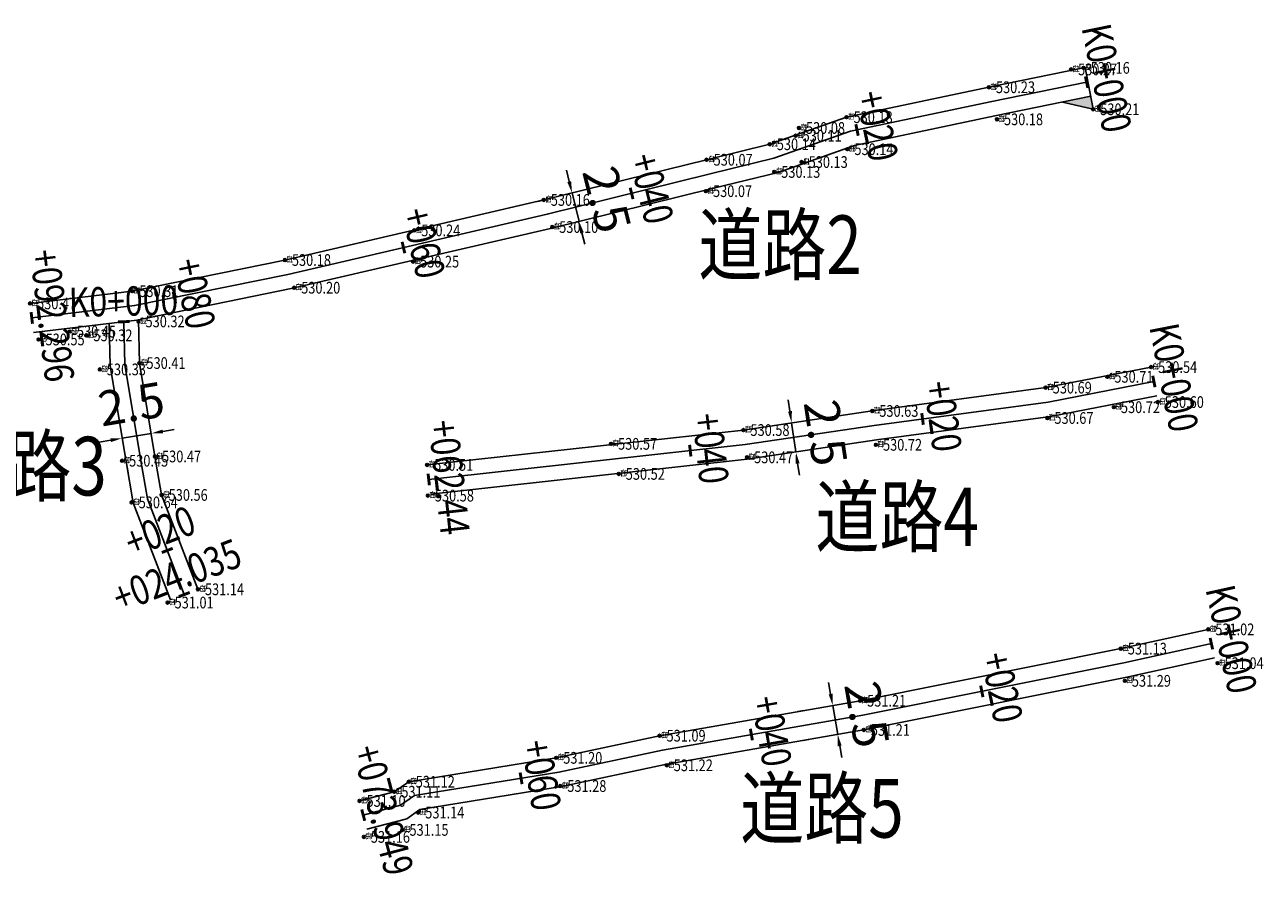
# Model space of a CAD drawing. Extents: x 0 to 363820, y 0 to 4716894.
# Drawn here: x 360337 to 360443, y 4714602 to 4714674 of the extents above; entities that cross this region are included whole.
import ezdxf
from ezdxf.enums import TextEntityAlignment as Align

# ---------------------------------------------------------------- set-up
doc = ezdxf.new("R2010")
doc.units = 0
doc.header["$LTSCALE"] = 0.5
doc.layers.get('0').update_dxf_attribs({"linetype": 'CONTINUOUS'})
doc.layers.get('Defpoints').update_dxf_attribs({"linetype": 'CONTINUOUS'})
for name, color, linetype in [('Axis', 6, 'CONTINUOUS'), ('d', 1, 'CONTINUOUS'), ('GCD', 1, 'CONTINUOUS'), ('PP-COM', 7, 'CONTINUOUS'), ('PUB_DIM', 3, 'CONTINUOUS'), ('SZ-ZH-DIM', 7, 'CONTINUOUS'), ('zdh', 7, 'CONTINUOUS')]:
    doc.layers.add(name, color=color, linetype=linetype)
doc.styles.add('_TCH_DIM_T3', font='SIMPLEX', dxfattribs={"width": 0.705882, "bigfont": 'GBCBIG'})
doc.styles.add('HyStandard', font='txt.shx', dxfattribs={"width": 0.8, "bigfont": 'hztxt.shx'})
doc.styles.add('HZ', font='rs.shx', dxfattribs={"width": 0.8, "bigfont": 'hztxt.shx'})
doc.styles.add('宋体', font='SimSun.ttf')
doc.styles.add('正等线体', font='simhei.ttf')
doc.dimstyles.new('_TCH_ARCH&&1', dxfattribs={"dimtxt": 2.975, "dimasz": 1, "dimexe": 2.5, "dimexo": 3, "dimgap": 1.2625, "dimtad": 1, "dimdec": 1, "dimzin": 0, "dimdsep": 46, "dimtxsty": '_TCH_DIM_T3', "dimcen": 0.09, "dimclrt": 7, "dimazin": 2, "dimtfac": 1, "dimtdec": 1, "dimtix": 1, "dimtmove": 2, "dimatfit": 3, "dimfxl": 0, "dimtolj": 1, "dimtzin": 0, "dimarcsym": 0})

# ---------------------------------------------------------------- blocks, each defined once
blk = doc.blocks.new('gc200')
h = blk.add_hatch(color=256)
edge = h.paths.add_edge_path()
edge.add_arc((0, 0), 0.25, 0, 360)
blk.add_circle((0, 0), 0.25)
blk = doc.blocks.new('*D161')
at = {"layer": 'Defpoints', "color": 0, "transparency": 16777216}
for p in [(360348.17, 4714639.27), (360348.17, 4714639.27), (360345.7, 4714638.86)]:
    blk.add_point(p, dxfattribs=at)
at = {"layer": 'PUB_DIM', "color": 0, "lineweight": -2, "transparency": 16777216}
for p, q in [((360345.7, 4714638.86), (360348.17, 4714639.27)), ((360349.16, 4714639.44), (360350.14, 4714639.6)), ((360344.72, 4714638.7), (360343.73, 4714638.53)), ((360346.2, 4714635.9), (360346.11, 4714636.4)), ((360348.66, 4714636.31), (360348.58, 4714636.81))]:
    blk.add_line(p, q, dxfattribs=at)
at = {"layer": 'PUB_DIM', "color": 0, "transparency": 16777216}
for points in [[(360349.13, 4714639.6), (360349.18, 4714639.27), (360348.17, 4714639.27)], [(360344.69, 4714638.86), (360344.74, 4714638.53), (360345.7, 4714638.86)]]:
    blk.add_solid(points, dxfattribs=at)
at = {"layer": 'PUB_DIM', "color": 7, "transparency": 16777216, "insert": (360346.48, 4714641.78), "char_height": 2.975, "attachment_point": 5, "rotation": 9.453, "style": '_TCH_DIM_T3'}
blk.add_mtext('\\A1;2.5', dxfattribs=at)
blk = doc.blocks.new('*D162')
at = {"layer": 'Defpoints', "color": 0, "transparency": 16777216}
for p in [(360384.07, 4714659.79), (360384.67, 4714657.36), (360384.67, 4714657.36)]:
    blk.add_point(p, dxfattribs=at)
at = {"layer": 'PUB_DIM', "color": 0, "lineweight": -2, "transparency": 16777216}
for p, q in [((360383.83, 4714660.76), (360383.59, 4714661.73)), ((360381.16, 4714659.07), (360381.64, 4714659.19)), ((360384.07, 4714659.79), (360384.67, 4714657.36)), ((360381.76, 4714656.65), (360382.24, 4714656.77)), ((360384.91, 4714656.39), (360385.15, 4714655.42))]:
    blk.add_line(p, q, dxfattribs=at)
at = {"layer": 'PUB_DIM', "color": 0, "transparency": 16777216}
for points in [[(360383.99, 4714660.8), (360383.67, 4714660.72), (360384.07, 4714659.79)], [(360385.07, 4714656.43), (360384.75, 4714656.35), (360384.67, 4714657.36)]]:
    blk.add_solid(points, dxfattribs=at)
at = {"layer": 'PUB_DIM', "color": 7, "transparency": 16777216, "insert": (360387.04, 4714659.24), "char_height": 2.975, "attachment_point": 5, "rotation": 283.875, "style": '_TCH_DIM_T3'}
blk.add_mtext('\\A1;2.5', dxfattribs=at)
blk = doc.blocks.new('*D163')
at = {"layer": 'Defpoints', "color": 0, "transparency": 16777216}
for p in [(360402.8, 4714640.17), (360403.16, 4714637.69), (360403.16, 4714637.69)]:
    blk.add_point(p, dxfattribs=at)
at = {"layer": 'PUB_DIM', "color": 0, "lineweight": -2, "transparency": 16777216}
for p, q in [((360402.65, 4714641.16), (360402.5, 4714642.14)), ((360402.8, 4714640.17), (360403.16, 4714637.69)), ((360399.83, 4714639.73), (360400.33, 4714639.8)), ((360400.2, 4714637.25), (360400.69, 4714637.33)), ((360403.31, 4714636.7), (360403.46, 4714635.71))]:
    blk.add_line(p, q, dxfattribs=at)
at = {"layer": 'PUB_DIM', "color": 0, "transparency": 16777216}
for points in [[(360402.82, 4714641.18), (360402.49, 4714641.13), (360402.8, 4714640.17)], [(360403.48, 4714636.73), (360403.15, 4714636.68), (360403.16, 4714637.69)]]:
    blk.add_solid(points, dxfattribs=at)
at = {"layer": 'PUB_DIM', "color": 7, "transparency": 16777216, "insert": (360405.7, 4714639.33), "char_height": 2.975, "attachment_point": 5, "rotation": 278.4313, "style": '_TCH_DIM_T3'}
blk.add_mtext('\\A1;2.5', dxfattribs=at)
blk = doc.blocks.new('*D164')
at = {"layer": 'Defpoints', "color": 0, "transparency": 16777216}
for p in [(360406.3, 4714616.05), (360406.73, 4714613.58), (360406.73, 4714613.58)]:
    blk.add_point(p, dxfattribs=at)
at = {"layer": 'PUB_DIM', "color": 0, "lineweight": -2, "transparency": 16777216}
for p, q in [((360406.12, 4714617.03), (360405.95, 4714618.02)), ((360406.3, 4714616.05), (360406.73, 4714613.58)), ((360403.34, 4714615.53), (360403.83, 4714615.62)), ((360403.77, 4714613.07), (360404.26, 4714613.15)), ((360406.9, 4714612.6), (360407.07, 4714611.61))]:
    blk.add_line(p, q, dxfattribs=at)
at = {"layer": 'PUB_DIM', "color": 0, "transparency": 16777216}
for points in [[(360406.29, 4714617.06), (360405.96, 4714617), (360406.3, 4714616.05)], [(360407.06, 4714612.63), (360406.73, 4714612.57), (360406.73, 4714613.58)]]:
    blk.add_solid(points, dxfattribs=at)
at = {"layer": 'PUB_DIM', "color": 7, "transparency": 16777216, "insert": (360409.22, 4714615.29), "char_height": 2.975, "attachment_point": 5, "rotation": 279.9006, "style": '_TCH_DIM_T3'}
blk.add_mtext('\\A1;2.5', dxfattribs=at)

msp = doc.modelspace()

# ---------------------------------------------------------------- hatches: boundary and pattern name
at = {"layer": 'PP-COM'}
h = msp.add_hatch(color=0, dxfattribs=at)
h.dxf.hatch_style = 1
h.paths.add_polyline_path([(360428.309, 4714668.04), (360425.891, 4714667.545), (360428.525, 4714666.935)])

# ---------------------------------------------------------------- linework, layer by layer
at = {"linetype": 'Continuous', "flags": 128}
for points, elevation in [([(360337.84, 4714650.367), (360346.559, 4714651.41), (360359.574, 4714654.068), (360381.657, 4714659.196), (360395.543, 4714662.626), (360400.935, 4714663.951), (360407.482, 4714666.259), (360419.628, 4714668.814), (360427.708, 4714670.469)], 530.47), ([(360338.137, 4714647.885), (360346.958, 4714648.94), (360360.107, 4714651.625), (360382.24, 4714656.765), (360396.141, 4714660.199), (360401.651, 4714661.552), (360408.158, 4714663.846), (360420.136, 4714666.366), (360428.309, 4714668.04)], 530.47), ([(360344.597, 4714648.657), (360344.674, 4714645.041), (360346.032, 4714636.887), (360346.64, 4714633.35), (360349.825, 4714625.068)], 530.321), ([(360347.091, 4714648.952), (360347.17, 4714645.274), (360348.497, 4714637.304), (360349.062, 4714634.017), (360352.158, 4714625.965)], 530.321), ([(360371.709, 4714636.579), (360398.688, 4714639.557), (360409.678, 4714641.186), (360424.469, 4714643.178), (360433.459, 4714644.93)], 530.511), ([(360371.983, 4714634.094), (360399.009, 4714637.077), (360410.028, 4714638.711), (360424.875, 4714640.71), (360433.937, 4714642.476)], 530.511), ([(360365.94, 4714607.902), (360368.909, 4714608.687), (360370.139, 4714609.543), (360382.718, 4714611.581), (360391.532, 4714613.47), (360408.64, 4714616.456), (360430.872, 4714620.9), (360438.333, 4714622.547)], 531.102), ([(360366.579, 4714605.485), (360369.975, 4714606.383), (360371.1, 4714607.166), (360383.18, 4714609.123), (360392.009, 4714611.015), (360409.1, 4714613.998), (360431.387, 4714618.453), (360438.872, 4714620.106)], 531.102)]:
    msp.add_lwpolyline(points, dxfattribs=dict(at, elevation=elevation))
at = {"layer": 'Axis', "linetype": 'Continuous', "flags": 128}
for points in [[(360337.988, 4714649.126), (360346.759, 4714650.175), (360359.84, 4714652.847), (360381.948, 4714657.98), (360395.842, 4714661.412), (360401.293, 4714662.752), (360407.82, 4714665.053), (360419.882, 4714667.59), (360427.959, 4714669.244)], [(360345.844, 4714648.807), (360345.922, 4714645.157), (360347.265, 4714637.095), (360347.851, 4714633.684), (360350.991, 4714625.516)], [(360371.846, 4714635.337), (360398.848, 4714638.317), (360409.853, 4714639.948), (360424.672, 4714641.944), (360433.698, 4714643.703)], [(360366.26, 4714606.694), (360369.442, 4714607.535), (360370.62, 4714608.355), (360382.949, 4714610.352), (360391.771, 4714612.243), (360408.87, 4714615.227), (360431.129, 4714619.677), (360438.602, 4714621.326)]]:
    msp.add_lwpolyline(points, dxfattribs=at)
at = {"layer": 'd', "linetype": 'Continuous'}
for p in [(360426.632, 4714670.336, 530.273), (360427.708, 4714670.469, 530.16), (360419.628, 4714668.814, 530.234), (360428.525, 4714666.935, 530.206), (360407.482, 4714666.259, 530.177), (360420.312, 4714666.077, 530.178), (360403.136, 4714664.676, 530.107), (360403.422, 4714665.339, 530.084), (360400.935, 4714663.951, 530.138), (360407.552, 4714663.528, 530.139), (360395.543, 4714662.626, 530.072), (360403.653, 4714662.43, 530.125), (360401.312, 4714661.586, 530.127), (360381.657, 4714659.196, 530.161), (360395.494, 4714659.947, 530.073), (360370.605, 4714656.597, 530.242), (360382.374, 4714656.885, 530.098), (360359.574, 4714654.068, 530.182), (360370.509, 4714653.932, 530.253), (360346.559, 4714651.41, 530.314), (360360.368, 4714651.705, 530.203), (360337.84, 4714650.367, 530.47), (360347.091, 4714648.827, 530.321), (360341.236, 4714647.966, 530.453), (360342.642, 4714647.641, 530.32), (360338.564, 4714647.288, 530.547), (360343.791, 4714644.732, 530.332), (360347.17, 4714645.274, 530.406), (360433.459, 4714644.93, 530.543), (360429.727, 4714644.101, 530.714), (360424.469, 4714643.178, 530.69), (360430.287, 4714641.509, 530.716), (360434.027, 4714641.947, 530.604), (360409.678, 4714641.186, 530.627), (360424.613, 4714640.585, 530.672), (360398.688, 4714639.557, 530.581), (360387.393, 4714638.381, 530.567), (360409.993, 4714638.297, 530.718), (360348.497, 4714637.304, 530.467), (360399.001, 4714637.229, 530.473), (360345.691, 4714636.94, 530.451), (360371.709, 4714636.579, 530.511), (360388.052, 4714635.813, 530.518), (360349.062, 4714634.017, 530.559), (360371.768, 4714633.961, 530.578), (360346.506, 4714633.38, 530.639), (360352.158, 4714625.965, 531.14), (360349.569, 4714624.834, 531.009), (360438.333, 4714622.547, 531.023), (360430.872, 4714620.9, 531.133), (360439.126, 4714619.659, 531.035), (360431.218, 4714618.153, 531.289), (360408.64, 4714616.456, 531.205), (360408.953, 4714613.961, 531.209), (360391.532, 4714613.47, 531.09), (360382.718, 4714611.581, 531.199), (360392.145, 4714610.946, 531.222), (360370.139, 4714609.543, 531.116), (360368.909, 4714608.687, 531.112), (360383.068, 4714609.177, 531.278), (360365.94, 4714607.902, 531.102), (360370.949, 4714606.91, 531.138), (360369.603, 4714605.433, 531.148), (360366.309, 4714604.834, 531.157)]:
    msp.add_point(p, dxfattribs=at)
at = {"layer": 'PP-COM', "elevation": 530.206, "flags": 128}
for points in [[(360428.525, 4714666.935), (360427.831, 4714670.493)], [(360428.525, 4714666.935), (360425.891, 4714667.545)]]:
    msp.add_lwpolyline(points, dxfattribs=at)
at = {"layer": 'SZ-ZH-DIM', "const_width": 0.25}
for points in [[(360428.059, 4714668.755), (360427.858, 4714669.734)], [(360408.481, 4714664.681), (360408.275, 4714665.659)], [(360389.267, 4714659.273), (360389.028, 4714660.244)], [(360369.803, 4714654.647), (360369.577, 4714655.621)], [(360350.252, 4714650.378), (360350.052, 4714651.358)], [(360338.048, 4714648.629), (360337.929, 4714649.622)], [(360346.344, 4714648.817), (360345.344, 4714648.796)], [(360433.794, 4714643.212), (360433.602, 4714644.194)], [(360414.031, 4714640.006), (360413.898, 4714640.998)], [(360394.205, 4714637.302), (360394.096, 4714638.296)], [(360371.901, 4714634.84), (360371.791, 4714635.834)], [(360350.01, 4714629.462), (360349.076, 4714629.103)], [(360351.458, 4714625.696), (360350.525, 4714625.337)], [(360438.71, 4714620.838), (360438.495, 4714621.815)], [(360419.12, 4714616.766), (360418.924, 4714617.747)], [(360399.452, 4714613.076), (360399.28, 4714614.061)], [(360379.804, 4714609.336), (360379.644, 4714610.323)], [(360366.387, 4714606.21), (360366.132, 4714607.177)]]:
    msp.add_lwpolyline(points, dxfattribs=at)
at = {"layer": 'zdh', "linetype": 'Continuous'}
for p in [(360426.632, 4714670.336, 530.273), (360427.708, 4714670.469, 530.16), (360419.628, 4714668.814, 530.234), (360428.525, 4714666.935, 530.206), (360407.482, 4714666.259, 530.177), (360420.312, 4714666.077, 530.178), (360403.136, 4714664.676, 530.107), (360403.422, 4714665.339, 530.084), (360400.935, 4714663.951, 530.138), (360407.552, 4714663.528, 530.139), (360395.543, 4714662.626, 530.072), (360403.653, 4714662.43, 530.125), (360401.312, 4714661.586, 530.127), (360381.657, 4714659.196, 530.161), (360395.494, 4714659.947, 530.073), (360370.605, 4714656.597, 530.242), (360382.374, 4714656.885, 530.098), (360359.574, 4714654.068, 530.182), (360370.509, 4714653.932, 530.253), (360346.559, 4714651.41, 530.314), (360360.368, 4714651.705, 530.203), (360337.84, 4714650.367, 530.47), (360347.091, 4714648.827, 530.321), (360341.236, 4714647.966, 530.453), (360342.642, 4714647.641, 530.32), (360338.564, 4714647.288, 530.547), (360343.791, 4714644.732, 530.332), (360347.17, 4714645.274, 530.406), (360433.459, 4714644.93, 530.543), (360429.727, 4714644.101, 530.714), (360424.469, 4714643.178, 530.69), (360430.287, 4714641.509, 530.716), (360434.027, 4714641.947, 530.604), (360409.678, 4714641.186, 530.627), (360424.613, 4714640.585, 530.672), (360398.688, 4714639.557, 530.581), (360387.393, 4714638.381, 530.567), (360409.993, 4714638.297, 530.718), (360348.497, 4714637.304, 530.467), (360399.001, 4714637.229, 530.473), (360345.691, 4714636.94, 530.451), (360371.709, 4714636.579, 530.511), (360388.052, 4714635.813, 530.518), (360349.062, 4714634.017, 530.559), (360371.768, 4714633.961, 530.578), (360346.506, 4714633.38, 530.639), (360352.158, 4714625.965, 531.14), (360349.569, 4714624.834, 531.009), (360438.333, 4714622.547, 531.023), (360430.872, 4714620.9, 531.133), (360439.126, 4714619.659, 531.035), (360431.218, 4714618.153, 531.289), (360408.64, 4714616.456, 531.205), (360408.953, 4714613.961, 531.209), (360391.532, 4714613.47, 531.09), (360382.718, 4714611.581, 531.199), (360392.145, 4714610.946, 531.222), (360370.139, 4714609.543, 531.116), (360368.909, 4714608.687, 531.112), (360383.068, 4714609.177, 531.278), (360365.94, 4714607.902, 531.102), (360370.949, 4714606.91, 531.138), (360369.603, 4714605.433, 531.148), (360366.309, 4714604.834, 531.157)]:
    msp.add_point(p, dxfattribs=at)

# ---------------------------------------------------------------- block references
at = {"layer": 'GCD', "linetype": 'Continuous'}
ref = msp.add_blockref('gc200', (360426.632, 4714670.336, 530.273), dxfattribs=dict(at, xscale=0.5, yscale=0.5, zscale=0.5))
ref.add_attrib('height', '530.27', dxfattribs={"linetype": 'Continuous', "height": 1, "style": '正等线体', "width": 0.8}).set_placement((360427.232, 4714670.336, 530.273), align=Align.MIDDLE_LEFT)
ref = msp.add_blockref('gc200', (360427.708, 4714670.469, 530.16), dxfattribs=dict(at, xscale=0.5, yscale=0.5, zscale=0.5))
ref.add_attrib('height', '530.16', dxfattribs={"linetype": 'Continuous', "height": 1, "style": '正等线体', "width": 0.8}).set_placement((360428.308, 4714670.469, 530.16), align=Align.MIDDLE_LEFT)
ref = msp.add_blockref('gc200', (360419.628, 4714668.814, 530.234), dxfattribs=dict(at, xscale=0.5, yscale=0.5, zscale=0.5))
ref.add_attrib('height', '530.23', dxfattribs={"linetype": 'Continuous', "height": 1, "style": '正等线体', "width": 0.8}).set_placement((360420.228, 4714668.814, 530.234), align=Align.MIDDLE_LEFT)
ref = msp.add_blockref('gc200', (360407.482, 4714666.259, 530.177), dxfattribs=dict(at, xscale=0.5, yscale=0.5, zscale=0.5))
ref.add_attrib('height', '530.18', dxfattribs={"linetype": 'Continuous', "height": 1, "style": '正等线体', "width": 0.8}).set_placement((360408.082, 4714666.259, 530.177), align=Align.MIDDLE_LEFT)
ref = msp.add_blockref('gc200', (360420.312, 4714666.077, 530.178), dxfattribs=dict(at, xscale=0.5, yscale=0.5, zscale=0.5))
ref.add_attrib('height', '530.18', dxfattribs={"linetype": 'Continuous', "height": 1, "style": '正等线体', "width": 0.8}).set_placement((360420.912, 4714666.077, 530.178), align=Align.MIDDLE_LEFT)
ref = msp.add_blockref('gc200', (360428.525, 4714666.935, 530.206), dxfattribs=dict(at, xscale=0.5, yscale=0.5, zscale=0.5))
ref.add_attrib('height', '530.21', dxfattribs={"linetype": 'Continuous', "height": 1, "style": '正等线体', "width": 0.8}).set_placement((360429.125, 4714666.935, 530.206), align=Align.MIDDLE_LEFT)
ref = msp.add_blockref('gc200', (360403.422, 4714665.339, 530.084), dxfattribs=dict(at, xscale=0.5, yscale=0.5, zscale=0.5))
ref.add_attrib('height', '530.08', dxfattribs={"linetype": 'Continuous', "height": 1, "style": '正等线体', "width": 0.8}).set_placement((360404.022, 4714665.339, 530.084), align=Align.MIDDLE_LEFT)
ref = msp.add_blockref('gc200', (360400.935, 4714663.951, 530.138), dxfattribs=dict(at, xscale=0.5, yscale=0.5, zscale=0.5))
ref.add_attrib('height', '530.14', dxfattribs={"linetype": 'Continuous', "height": 1, "style": '正等线体', "width": 0.8}).set_placement((360401.535, 4714663.951, 530.138), align=Align.MIDDLE_LEFT)
ref = msp.add_blockref('gc200', (360403.136, 4714664.676, 530.107), dxfattribs=dict(at, xscale=0.5, yscale=0.5, zscale=0.5))
ref.add_attrib('height', '530.11', dxfattribs={"linetype": 'Continuous', "height": 1, "style": '正等线体', "width": 0.8}).set_placement((360403.736, 4714664.676, 530.107), align=Align.MIDDLE_LEFT)
ref = msp.add_blockref('gc200', (360407.552, 4714663.528, 530.139), dxfattribs=dict(at, xscale=0.5, yscale=0.5, zscale=0.5))
ref.add_attrib('height', '530.14', dxfattribs={"linetype": 'Continuous', "height": 1, "style": '正等线体', "width": 0.8}).set_placement((360408.152, 4714663.528, 530.139), align=Align.MIDDLE_LEFT)
ref = msp.add_blockref('gc200', (360395.543, 4714662.626, 530.072), dxfattribs=dict(at, xscale=0.5, yscale=0.5, zscale=0.5))
ref.add_attrib('height', '530.07', dxfattribs={"linetype": 'Continuous', "height": 1, "style": '正等线体', "width": 0.8}).set_placement((360396.143, 4714662.626, 530.072), align=Align.MIDDLE_LEFT)
ref = msp.add_blockref('gc200', (360403.653, 4714662.43, 530.125), dxfattribs=dict(at, xscale=0.5, yscale=0.5, zscale=0.5))
ref.add_attrib('height', '530.13', dxfattribs={"linetype": 'Continuous', "height": 1, "style": '正等线体', "width": 0.8}).set_placement((360404.253, 4714662.43, 530.125), align=Align.MIDDLE_LEFT)
ref = msp.add_blockref('gc200', (360401.312, 4714661.586, 530.127), dxfattribs=dict(at, xscale=0.5, yscale=0.5, zscale=0.5))
ref.add_attrib('height', '530.13', dxfattribs={"linetype": 'Continuous', "height": 1, "style": '正等线体', "width": 0.8}).set_placement((360401.912, 4714661.586, 530.127), align=Align.MIDDLE_LEFT)
ref = msp.add_blockref('gc200', (360395.494, 4714659.947, 530.073), dxfattribs=dict(at, xscale=0.5, yscale=0.5, zscale=0.5))
ref.add_attrib('height', '530.07', dxfattribs={"linetype": 'Continuous', "height": 1, "style": '正等线体', "width": 0.8}).set_placement((360396.094, 4714659.947, 530.073), align=Align.MIDDLE_LEFT)
ref = msp.add_blockref('gc200', (360381.657, 4714659.196, 530.161), dxfattribs=dict(at, xscale=0.5, yscale=0.5, zscale=0.5))
ref.add_attrib('height', '530.16', dxfattribs={"linetype": 'Continuous', "height": 1, "style": '正等线体', "width": 0.8}).set_placement((360382.257, 4714659.196, 530.161), align=Align.MIDDLE_LEFT)
ref = msp.add_blockref('gc200', (360370.605, 4714656.597, 530.242), dxfattribs=dict(at, xscale=0.5, yscale=0.5, zscale=0.5))
ref.add_attrib('height', '530.24', dxfattribs={"linetype": 'Continuous', "height": 1, "style": '正等线体', "width": 0.8}).set_placement((360371.205, 4714656.597, 530.242), align=Align.MIDDLE_LEFT)
ref = msp.add_blockref('gc200', (360382.374, 4714656.885, 530.098), dxfattribs=dict(at, xscale=0.5, yscale=0.5, zscale=0.5))
ref.add_attrib('height', '530.10', dxfattribs={"linetype": 'Continuous', "height": 1, "style": '正等线体', "width": 0.8}).set_placement((360382.974, 4714656.885, 530.098), align=Align.MIDDLE_LEFT)
ref = msp.add_blockref('gc200', (360359.574, 4714654.068, 530.182), dxfattribs=dict(at, xscale=0.5, yscale=0.5, zscale=0.5))
ref.add_attrib('height', '530.18', dxfattribs={"linetype": 'Continuous', "height": 1, "style": '正等线体', "width": 0.8}).set_placement((360360.174, 4714654.068, 530.182), align=Align.MIDDLE_LEFT)
ref = msp.add_blockref('gc200', (360370.509, 4714653.932, 530.253), dxfattribs=dict(at, xscale=0.5, yscale=0.5, zscale=0.5))
ref.add_attrib('height', '530.25', dxfattribs={"linetype": 'Continuous', "height": 1, "style": '正等线体', "width": 0.8}).set_placement((360371.109, 4714653.932, 530.253), align=Align.MIDDLE_LEFT)
ref = msp.add_blockref('gc200', (360346.559, 4714651.41, 530.314), dxfattribs=dict(at, xscale=0.5, yscale=0.5, zscale=0.5))
ref.add_attrib('height', '530.31', dxfattribs={"linetype": 'Continuous', "height": 1, "style": '正等线体', "width": 0.8}).set_placement((360347.159, 4714651.41, 530.314), align=Align.MIDDLE_LEFT)
ref = msp.add_blockref('gc200', (360360.368, 4714651.705, 530.203), dxfattribs=dict(at, xscale=0.5, yscale=0.5, zscale=0.5))
ref.add_attrib('height', '530.20', dxfattribs={"linetype": 'Continuous', "height": 1, "style": '正等线体', "width": 0.8}).set_placement((360360.968, 4714651.705, 530.203), align=Align.MIDDLE_LEFT)
ref = msp.add_blockref('gc200', (360337.84, 4714650.367, 530.47), dxfattribs=dict(at, xscale=0.5, yscale=0.5, zscale=0.5))
ref.add_attrib('height', '530.47', dxfattribs={"linetype": 'Continuous', "height": 1, "style": '正等线体', "width": 0.8}).set_placement((360338.44, 4714650.367, 530.47), align=Align.MIDDLE_LEFT)
ref = msp.add_blockref('gc200', (360347.091, 4714648.827, 530.321), dxfattribs=dict(at, xscale=0.5, yscale=0.5, zscale=0.5))
ref.add_attrib('height', '530.32', dxfattribs={"linetype": 'Continuous', "height": 1, "style": '正等线体', "width": 0.8}).set_placement((360347.691, 4714648.827, 530.321), align=Align.MIDDLE_LEFT)
ref = msp.add_blockref('gc200', (360338.564, 4714647.288, 530.547), dxfattribs=dict(at, xscale=0.5, yscale=0.5, zscale=0.5))
ref.add_attrib('height', '530.55', dxfattribs={"linetype": 'Continuous', "height": 1, "style": '正等线体', "width": 0.8}).set_placement((360339.164, 4714647.288, 530.547), align=Align.MIDDLE_LEFT)
ref = msp.add_blockref('gc200', (360341.236, 4714647.966, 530.453), dxfattribs=dict(at, xscale=0.5, yscale=0.5, zscale=0.5))
ref.add_attrib('height', '530.45', dxfattribs={"linetype": 'Continuous', "height": 1, "style": '正等线体', "width": 0.8}).set_placement((360341.836, 4714647.966, 530.453), align=Align.MIDDLE_LEFT)
ref = msp.add_blockref('gc200', (360342.642, 4714647.641, 530.32), dxfattribs=dict(at, xscale=0.5, yscale=0.5, zscale=0.5))
ref.add_attrib('height', '530.32', dxfattribs={"linetype": 'Continuous', "height": 1, "style": '正等线体', "width": 0.8}).set_placement((360343.242, 4714647.641, 530.32), align=Align.MIDDLE_LEFT)
ref = msp.add_blockref('gc200', (360347.17, 4714645.274, 530.406), dxfattribs=dict(at, xscale=0.5, yscale=0.5, zscale=0.5))
ref.add_attrib('height', '530.41', dxfattribs={"linetype": 'Continuous', "height": 1, "style": '正等线体', "width": 0.8}).set_placement((360347.77, 4714645.274, 530.406), align=Align.MIDDLE_LEFT)
ref = msp.add_blockref('gc200', (360433.459, 4714644.93, 530.543), dxfattribs=dict(at, xscale=0.5, yscale=0.5, zscale=0.5))
ref.add_attrib('height', '530.54', dxfattribs={"linetype": 'Continuous', "height": 1, "style": '正等线体', "width": 0.8}).set_placement((360434.059, 4714644.93, 530.543), align=Align.MIDDLE_LEFT)
ref = msp.add_blockref('gc200', (360343.791, 4714644.732, 530.332), dxfattribs=dict(at, xscale=0.5, yscale=0.5, zscale=0.5))
ref.add_attrib('height', '530.33', dxfattribs={"linetype": 'Continuous', "height": 1, "style": '正等线体', "width": 0.8}).set_placement((360344.391, 4714644.732, 530.332), align=Align.MIDDLE_LEFT)
ref = msp.add_blockref('gc200', (360429.727, 4714644.101, 530.714), dxfattribs=dict(at, xscale=0.5, yscale=0.5, zscale=0.5))
ref.add_attrib('height', '530.71', dxfattribs={"linetype": 'Continuous', "height": 1, "style": '正等线体', "width": 0.8}).set_placement((360430.327, 4714644.101, 530.714), align=Align.MIDDLE_LEFT)
ref = msp.add_blockref('gc200', (360424.469, 4714643.178, 530.69), dxfattribs=dict(at, xscale=0.5, yscale=0.5, zscale=0.5))
ref.add_attrib('height', '530.69', dxfattribs={"linetype": 'Continuous', "height": 1, "style": '正等线体', "width": 0.8}).set_placement((360425.069, 4714643.178, 530.69), align=Align.MIDDLE_LEFT)
ref = msp.add_blockref('gc200', (360434.027, 4714641.947, 530.604), dxfattribs=dict(at, xscale=0.5, yscale=0.5, zscale=0.5))
ref.add_attrib('height', '530.60', dxfattribs={"linetype": 'Continuous', "height": 1, "style": '正等线体', "width": 0.8}).set_placement((360434.627, 4714641.947, 530.604), align=Align.MIDDLE_LEFT)
ref = msp.add_blockref('gc200', (360409.678, 4714641.186, 530.627), dxfattribs=dict(at, xscale=0.5, yscale=0.5, zscale=0.5))
ref.add_attrib('height', '530.63', dxfattribs={"linetype": 'Continuous', "height": 1, "style": '正等线体', "width": 0.8}).set_placement((360410.278, 4714641.186, 530.627), align=Align.MIDDLE_LEFT)
ref = msp.add_blockref('gc200', (360430.287, 4714641.509, 530.716), dxfattribs=dict(at, xscale=0.5, yscale=0.5, zscale=0.5))
ref.add_attrib('height', '530.72', dxfattribs={"linetype": 'Continuous', "height": 1, "style": '正等线体', "width": 0.8}).set_placement((360430.887, 4714641.509, 530.716), align=Align.MIDDLE_LEFT)
ref = msp.add_blockref('gc200', (360424.613, 4714640.585, 530.672), dxfattribs=dict(at, xscale=0.5, yscale=0.5, zscale=0.5))
ref.add_attrib('height', '530.67', dxfattribs={"linetype": 'Continuous', "height": 1, "style": '正等线体', "width": 0.8}).set_placement((360425.213, 4714640.585, 530.672), align=Align.MIDDLE_LEFT)
ref = msp.add_blockref('gc200', (360398.688, 4714639.557, 530.581), dxfattribs=dict(at, xscale=0.5, yscale=0.5, zscale=0.5))
ref.add_attrib('height', '530.58', dxfattribs={"linetype": 'Continuous', "height": 1, "style": '正等线体', "width": 0.8}).set_placement((360399.288, 4714639.557, 530.581), align=Align.MIDDLE_LEFT)
ref = msp.add_blockref('gc200', (360387.393, 4714638.381, 530.567), dxfattribs=dict(at, xscale=0.5, yscale=0.5, zscale=0.5))
ref.add_attrib('height', '530.57', dxfattribs={"linetype": 'Continuous', "height": 1, "style": '正等线体', "width": 0.8}).set_placement((360387.993, 4714638.381, 530.567), align=Align.MIDDLE_LEFT)
ref = msp.add_blockref('gc200', (360409.993, 4714638.297, 530.718), dxfattribs=dict(at, xscale=0.5, yscale=0.5, zscale=0.5))
ref.add_attrib('height', '530.72', dxfattribs={"linetype": 'Continuous', "height": 1, "style": '正等线体', "width": 0.8}).set_placement((360410.593, 4714638.297, 530.718), align=Align.MIDDLE_LEFT)
ref = msp.add_blockref('gc200', (360345.691, 4714636.94, 530.451), dxfattribs=dict(at, xscale=0.5, yscale=0.5, zscale=0.5))
ref.add_attrib('height', '530.45', dxfattribs={"linetype": 'Continuous', "height": 1, "style": '正等线体', "width": 0.8}).set_placement((360346.291, 4714636.94, 530.451), align=Align.MIDDLE_LEFT)
ref = msp.add_blockref('gc200', (360348.497, 4714637.304, 530.467), dxfattribs=dict(at, xscale=0.5, yscale=0.5, zscale=0.5))
ref.add_attrib('height', '530.47', dxfattribs={"linetype": 'Continuous', "height": 1, "style": '正等线体', "width": 0.8}).set_placement((360349.097, 4714637.304, 530.467), align=Align.MIDDLE_LEFT)
ref = msp.add_blockref('gc200', (360371.709, 4714636.579, 530.511), dxfattribs=dict(at, xscale=0.5, yscale=0.5, zscale=0.5))
ref.add_attrib('height', '530.51', dxfattribs={"linetype": 'Continuous', "height": 1, "style": '正等线体', "width": 0.8}).set_placement((360372.309, 4714636.579, 530.511), align=Align.MIDDLE_LEFT)
ref = msp.add_blockref('gc200', (360399.001, 4714637.229, 530.473), dxfattribs=dict(at, xscale=0.5, yscale=0.5, zscale=0.5))
ref.add_attrib('height', '530.47', dxfattribs={"linetype": 'Continuous', "height": 1, "style": '正等线体', "width": 0.8}).set_placement((360399.601, 4714637.229, 530.473), align=Align.MIDDLE_LEFT)
ref = msp.add_blockref('gc200', (360388.052, 4714635.813, 530.518), dxfattribs=dict(at, xscale=0.5, yscale=0.5, zscale=0.5))
ref.add_attrib('height', '530.52', dxfattribs={"linetype": 'Continuous', "height": 1, "style": '正等线体', "width": 0.8}).set_placement((360388.652, 4714635.813, 530.518), align=Align.MIDDLE_LEFT)
ref = msp.add_blockref('gc200', (360346.506, 4714633.38, 530.639), dxfattribs=dict(at, xscale=0.5, yscale=0.5, zscale=0.5))
ref.add_attrib('height', '530.64', dxfattribs={"linetype": 'Continuous', "height": 1, "style": '正等线体', "width": 0.8}).set_placement((360347.106, 4714633.38, 530.639), align=Align.MIDDLE_LEFT)
ref = msp.add_blockref('gc200', (360349.062, 4714634.017, 530.559), dxfattribs=dict(at, xscale=0.5, yscale=0.5, zscale=0.5))
ref.add_attrib('height', '530.56', dxfattribs={"linetype": 'Continuous', "height": 1, "style": '正等线体', "width": 0.8}).set_placement((360349.662, 4714634.017, 530.559), align=Align.MIDDLE_LEFT)
ref = msp.add_blockref('gc200', (360371.768, 4714633.961, 530.578), dxfattribs=dict(at, xscale=0.5, yscale=0.5, zscale=0.5))
ref.add_attrib('height', '530.58', dxfattribs={"linetype": 'Continuous', "height": 1, "style": '正等线体', "width": 0.8}).set_placement((360372.368, 4714633.961, 530.578), align=Align.MIDDLE_LEFT)
ref = msp.add_blockref('gc200', (360352.158, 4714625.965, 531.14), dxfattribs=dict(at, xscale=0.5, yscale=0.5, zscale=0.5))
ref.add_attrib('height', '531.14', dxfattribs={"linetype": 'Continuous', "height": 1, "style": '正等线体', "width": 0.8}).set_placement((360352.758, 4714625.965, 531.14), align=Align.MIDDLE_LEFT)
ref = msp.add_blockref('gc200', (360349.569, 4714624.834, 531.009), dxfattribs=dict(at, xscale=0.5, yscale=0.5, zscale=0.5))
ref.add_attrib('height', '531.01', dxfattribs={"linetype": 'Continuous', "height": 1, "style": '正等线体', "width": 0.8}).set_placement((360350.169, 4714624.834, 531.009), align=Align.MIDDLE_LEFT)
ref = msp.add_blockref('gc200', (360438.333, 4714622.547, 531.023), dxfattribs=dict(at, xscale=0.5, yscale=0.5, zscale=0.5))
ref.add_attrib('height', '531.02', dxfattribs={"linetype": 'Continuous', "height": 1, "style": '正等线体', "width": 0.8}).set_placement((360438.933, 4714622.547, 531.023), align=Align.MIDDLE_LEFT)
ref = msp.add_blockref('gc200', (360430.872, 4714620.9, 531.133), dxfattribs=dict(at, xscale=0.5, yscale=0.5, zscale=0.5))
ref.add_attrib('height', '531.13', dxfattribs={"linetype": 'Continuous', "height": 1, "style": '正等线体', "width": 0.8}).set_placement((360431.472, 4714620.9, 531.133), align=Align.MIDDLE_LEFT)
ref = msp.add_blockref('gc200', (360439.126, 4714619.659, 531.035), dxfattribs=dict(at, xscale=0.5, yscale=0.5, zscale=0.5))
ref.add_attrib('height', '531.04', dxfattribs={"linetype": 'Continuous', "height": 1, "style": '正等线体', "width": 0.8}).set_placement((360439.726, 4714619.659, 531.035), align=Align.MIDDLE_LEFT)
ref = msp.add_blockref('gc200', (360431.218, 4714618.153, 531.289), dxfattribs=dict(at, xscale=0.5, yscale=0.5, zscale=0.5))
ref.add_attrib('height', '531.29', dxfattribs={"linetype": 'Continuous', "height": 1, "style": '正等线体', "width": 0.8}).set_placement((360431.818, 4714618.153, 531.289), align=Align.MIDDLE_LEFT)
ref = msp.add_blockref('gc200', (360408.64, 4714616.456, 531.205), dxfattribs=dict(at, xscale=0.5, yscale=0.5, zscale=0.5))
ref.add_attrib('height', '531.21', dxfattribs={"linetype": 'Continuous', "height": 1, "style": '正等线体', "width": 0.8}).set_placement((360409.24, 4714616.456, 531.205), align=Align.MIDDLE_LEFT)
ref = msp.add_blockref('gc200', (360391.532, 4714613.47, 531.09), dxfattribs=dict(at, xscale=0.5, yscale=0.5, zscale=0.5))
ref.add_attrib('height', '531.09', dxfattribs={"linetype": 'Continuous', "height": 1, "style": '正等线体', "width": 0.8}).set_placement((360392.132, 4714613.47, 531.09), align=Align.MIDDLE_LEFT)
ref = msp.add_blockref('gc200', (360408.953, 4714613.961, 531.209), dxfattribs=dict(at, xscale=0.5, yscale=0.5, zscale=0.5))
ref.add_attrib('height', '531.21', dxfattribs={"linetype": 'Continuous', "height": 1, "style": '正等线体', "width": 0.8}).set_placement((360409.553, 4714613.961, 531.209), align=Align.MIDDLE_LEFT)
ref = msp.add_blockref('gc200', (360382.718, 4714611.581, 531.199), dxfattribs=dict(at, xscale=0.5, yscale=0.5, zscale=0.5))
ref.add_attrib('height', '531.20', dxfattribs={"linetype": 'Continuous', "height": 1, "style": '正等线体', "width": 0.8}).set_placement((360383.318, 4714611.581, 531.199), align=Align.MIDDLE_LEFT)
ref = msp.add_blockref('gc200', (360392.145, 4714610.946, 531.222), dxfattribs=dict(at, xscale=0.5, yscale=0.5, zscale=0.5))
ref.add_attrib('height', '531.22', dxfattribs={"linetype": 'Continuous', "height": 1, "style": '正等线体', "width": 0.8}).set_placement((360392.745, 4714610.946, 531.222), align=Align.MIDDLE_LEFT)
ref = msp.add_blockref('gc200', (360370.139, 4714609.543, 531.116), dxfattribs=dict(at, xscale=0.5, yscale=0.5, zscale=0.5))
ref.add_attrib('height', '531.12', dxfattribs={"linetype": 'Continuous', "height": 1, "style": '正等线体', "width": 0.8}).set_placement((360370.739, 4714609.543, 531.116), align=Align.MIDDLE_LEFT)
ref = msp.add_blockref('gc200', (360383.068, 4714609.177, 531.278), dxfattribs=dict(at, xscale=0.5, yscale=0.5, zscale=0.5))
ref.add_attrib('height', '531.28', dxfattribs={"linetype": 'Continuous', "height": 1, "style": '正等线体', "width": 0.8}).set_placement((360383.668, 4714609.177, 531.278), align=Align.MIDDLE_LEFT)
ref = msp.add_blockref('gc200', (360368.909, 4714608.687, 531.112), dxfattribs=dict(at, xscale=0.5, yscale=0.5, zscale=0.5))
ref.add_attrib('height', '531.11', dxfattribs={"linetype": 'Continuous', "height": 1, "style": '正等线体', "width": 0.8}).set_placement((360369.509, 4714608.687, 531.112), align=Align.MIDDLE_LEFT)
ref = msp.add_blockref('gc200', (360365.94, 4714607.902, 531.102), dxfattribs=dict(at, xscale=0.5, yscale=0.5, zscale=0.5))
ref.add_attrib('height', '531.10', dxfattribs={"linetype": 'Continuous', "height": 1, "style": '正等线体', "width": 0.8}).set_placement((360366.54, 4714607.902, 531.102), align=Align.MIDDLE_LEFT)
ref = msp.add_blockref('gc200', (360370.949, 4714606.91, 531.138), dxfattribs=dict(at, xscale=0.5, yscale=0.5, zscale=0.5))
ref.add_attrib('height', '531.14', dxfattribs={"linetype": 'Continuous', "height": 1, "style": '正等线体', "width": 0.8}).set_placement((360371.549, 4714606.91, 531.138), align=Align.MIDDLE_LEFT)
ref = msp.add_blockref('gc200', (360366.309, 4714604.834, 531.157), dxfattribs=dict(at, xscale=0.5, yscale=0.5, zscale=0.5))
ref.add_attrib('height', '531.16', dxfattribs={"linetype": 'Continuous', "height": 1, "style": '正等线体', "width": 0.8}).set_placement((360366.909, 4714604.834, 531.157), align=Align.MIDDLE_LEFT)
ref = msp.add_blockref('gc200', (360369.603, 4714605.433, 531.148), dxfattribs=dict(at, xscale=0.5, yscale=0.5, zscale=0.5))
ref.add_attrib('height', '531.15', dxfattribs={"linetype": 'Continuous', "height": 1, "style": '正等线体', "width": 0.8}).set_placement((360370.203, 4714605.433, 531.148), align=Align.MIDDLE_LEFT)

# ---------------------------------------------------------------- texts
at = {"color": 1, "style": '宋体', "width": 0.8}
for s, p in [('道路2', (360394.846, 4714652.875, 5187.918)), ('道路3', (360330.445, 4714633.98, 5187.918)), ('道路4', (360404.833, 4714629.649, 5187.918)), ('道路5', (360398.419, 4714604.775, 5187.918))]:
    msp.add_text(s, height=5, dxfattribs=at).set_placement(p)
at = {"layer": 'd', "linetype": 'Continuous', "style": 'HZ', "width": 0.8}
for s, p in [('34', (360427.833, 4714670.281, 530.16)), ('32', (360426.757, 4714670.149, 530.273)), ('36', (360419.753, 4714668.627, 530.234)), ('37', (360407.607, 4714666.071, 530.177)), ('33', (360428.65, 4714666.747, 530.206)), ('39', (360403.547, 4714665.151, 530.084)), ('35', (360420.437, 4714665.889, 530.178)), ('40', (360403.261, 4714664.488, 530.107)), ('42', (360401.06, 4714663.764, 530.138)), ('38', (360407.677, 4714663.34, 530.139)), ('44', (360395.668, 4714662.439, 530.072)), ('41', (360403.778, 4714662.242, 530.125)), ('43', (360401.437, 4714661.399, 530.127)), ('45', (360395.619, 4714659.759, 530.073)), ('47', (360381.782, 4714659.009, 530.161)), ('46', (360382.499, 4714656.697, 530.098)), ('48', (360370.73, 4714656.41, 530.242)), ('51', (360359.699, 4714653.88, 530.182)), ('49', (360370.634, 4714653.745, 530.253)), ('50', (360360.493, 4714651.518, 530.203)), ('53', (360346.684, 4714651.223, 530.314)), ('54', (360337.965, 4714650.179, 530.47)), ('52', (360347.216, 4714648.639, 530.321)), ('55', (360338.689, 4714647.1, 530.547)), ('56', (360341.361, 4714647.779, 530.453)), ('57', (360342.767, 4714647.453, 530.32)), ('59', (360347.295, 4714645.087, 530.406)), ('58', (360343.916, 4714644.544, 530.332)), ('69', (360429.852, 4714643.913, 530.714)), ('66', (360433.584, 4714644.742, 530.543)), ('70', (360424.594, 4714642.991, 530.69)), ('67', (360434.152, 4714641.759, 530.604)), ('72', (360409.803, 4714640.998, 530.627)), ('68', (360430.412, 4714641.321, 530.716)), ('71', (360424.738, 4714640.397, 530.672)), ('75', (360398.813, 4714639.37, 530.581)), ('77', (360387.518, 4714638.194, 530.567)), ('73', (360410.118, 4714638.11, 530.718)), ('60', (360345.816, 4714636.753, 530.451)), ('61', (360348.622, 4714637.116, 530.467)), ('74', (360399.126, 4714637.042, 530.473)), ('79', (360371.834, 4714636.391, 530.511)), ('76', (360388.177, 4714635.626, 530.518)), ('62', (360349.187, 4714633.829, 530.559)), ('78', (360371.893, 4714633.774, 530.578)), ('63', (360346.631, 4714633.192, 530.639)), ('65', (360352.283, 4714625.777, 531.14)), ('64', (360349.694, 4714624.646, 531.009)), ('80', (360438.458, 4714622.36, 531.023)), ('82', (360430.997, 4714620.713, 531.133)), ('81', (360439.251, 4714619.471, 531.035)), ('83', (360431.343, 4714617.965, 531.289)), ('85', (360408.765, 4714616.269, 531.205)), ('86', (360391.657, 4714613.282, 531.09)), ('84', (360409.078, 4714613.774, 531.209)), ('89', (360382.843, 4714611.394, 531.199)), ('87', (360392.27, 4714610.759, 531.222)), ('90', (360370.264, 4714609.355, 531.116)), ('91', (360369.034, 4714608.499, 531.112)), ('88', (360383.193, 4714608.99, 531.278)), ('95', (360366.065, 4714607.714, 531.102)), ('92', (360371.074, 4714606.723, 531.138)), ('93', (360369.728, 4714605.246, 531.148)), ('94', (360366.434, 4714604.646, 531.157))]:
    msp.add_text(s, height=0.5, dxfattribs=at).set_placement(p)
at = {"layer": 'SZ-ZH-DIM', "style": 'HyStandard', "width": 0.8}
for s, rotation, p in [('K0+000', 281.5756, (360428.449, 4714669.345)), ('+020', 281.87939, (360408.868, 4714665.273)), ('+040', 283.87497, (360389.633, 4714659.879)), ('+060', 283.07323, (360370.177, 4714655.247)), ('+092.296', 276.82152, (360338.485, 4714649.185)), ('+080', 281.54256, (360350.642, 4714650.968)), ('K0+000', 1.23047, (360345.833, 4714649.307)), ('K0+000', 281.02776, (360434.189, 4714643.799)), ('+020', 277.67024, (360414.46, 4714640.569)), ('+062.44', 276.29893, (360372.343, 4714635.391)), ('+040', 276.29893, (360394.647, 4714637.853)), ('+020', 21.03179, (360349.364, 4714629.749)), ('+024.035', 21.03179, (360350.812, 4714625.983)), ('K0+000', 282.44828, (360439.091, 4714621.434)), ('+020', 281.30399, (360419.512, 4714617.355)), ('+040', 279.90057, (360399.859, 4714613.654)), ('+060', 279.20287, (360380.217, 4714609.91)), ('+073.949', 284.81004, (360366.743, 4714606.821))]:
    msp.add_text(s, height=2.5, rotation=rotation, dxfattribs=at).set_placement(p, align=Align.CENTER)
at = {"layer": 'zdh', "linetype": 'Continuous', "style": 'HZ', "width": 0.8}
for p in [(360427.833, 4714670.281, 530.16), (360426.757, 4714670.149, 530.273), (360419.753, 4714668.627, 530.234), (360407.607, 4714666.071, 530.177), (360428.65, 4714666.747, 530.206), (360403.547, 4714665.151, 530.084), (360420.437, 4714665.889, 530.178), (360403.261, 4714664.488, 530.107), (360401.06, 4714663.764, 530.138), (360407.677, 4714663.34, 530.139), (360395.668, 4714662.439, 530.072), (360403.778, 4714662.242, 530.125), (360401.437, 4714661.399, 530.127), (360395.619, 4714659.759, 530.073), (360381.782, 4714659.009, 530.161), (360382.499, 4714656.697, 530.098), (360370.73, 4714656.41, 530.242), (360359.699, 4714653.88, 530.182), (360370.634, 4714653.745, 530.253), (360346.684, 4714651.223, 530.314), (360360.493, 4714651.518, 530.203), (360337.965, 4714650.179, 530.47), (360347.216, 4714648.639, 530.321), (360338.689, 4714647.1, 530.547), (360341.361, 4714647.779, 530.453), (360342.767, 4714647.453, 530.32), (360347.295, 4714645.087, 530.406), (360343.916, 4714644.544, 530.332), (360429.852, 4714643.913, 530.714), (360433.584, 4714644.742, 530.543), (360424.594, 4714642.991, 530.69), (360434.152, 4714641.759, 530.604), (360409.803, 4714640.998, 530.627), (360430.412, 4714641.321, 530.716), (360424.738, 4714640.397, 530.672), (360398.813, 4714639.37, 530.581), (360387.518, 4714638.194, 530.567), (360410.118, 4714638.11, 530.718), (360345.816, 4714636.753, 530.451), (360348.622, 4714637.116, 530.467), (360399.126, 4714637.042, 530.473), (360371.834, 4714636.391, 530.511), (360388.177, 4714635.626, 530.518), (360349.187, 4714633.829, 530.559), (360371.893, 4714633.774, 530.578), (360346.631, 4714633.192, 530.639), (360352.283, 4714625.777, 531.14), (360349.694, 4714624.646, 531.009), (360438.458, 4714622.36, 531.023), (360430.997, 4714620.713, 531.133), (360439.251, 4714619.471, 531.035), (360431.343, 4714617.965, 531.289), (360408.765, 4714616.269, 531.205), (360391.657, 4714613.282, 531.09), (360409.078, 4714613.774, 531.209), (360382.843, 4714611.394, 531.199), (360392.27, 4714610.759, 531.222), (360370.264, 4714609.355, 531.116), (360383.193, 4714608.99, 531.278), (360369.034, 4714608.499, 531.112), (360366.065, 4714607.714, 531.102), (360371.074, 4714606.723, 531.138), (360369.728, 4714605.246, 531.148), (360366.434, 4714604.646, 531.157)]:
    msp.add_text('白', height=0.5, dxfattribs=at).set_placement(p)

# ---------------------------------------------------------------- dimensions: what is measured, and where the dimension line sits
at = {"layer": 'PUB_DIM'}
for p1, p2, picture, middle in [((360384.069, 4714659.792), (360384.669, 4714657.365), '*D162', (360387.039, 4714659.238)), ((360345.703, 4714638.863), (360348.169, 4714639.274), '*D161', (360346.484, 4714641.781)), ((360402.798, 4714640.166), (360403.165, 4714637.693), '*D163', (360405.702, 4714639.333)), ((360406.296, 4714616.047), (360406.726, 4714613.584), '*D164', (360409.22, 4714615.288))]:
    dim = msp.add_aligned_dim(p1=p1, p2=p2, distance=0, dimstyle='_TCH_ARCH&&1', dxfattribs=at)
    dim.commit()
    dim.dimension.update_dxf_attribs({"geometry": picture, "text_midpoint": middle})

doc.saveas('drawing.dxf')
